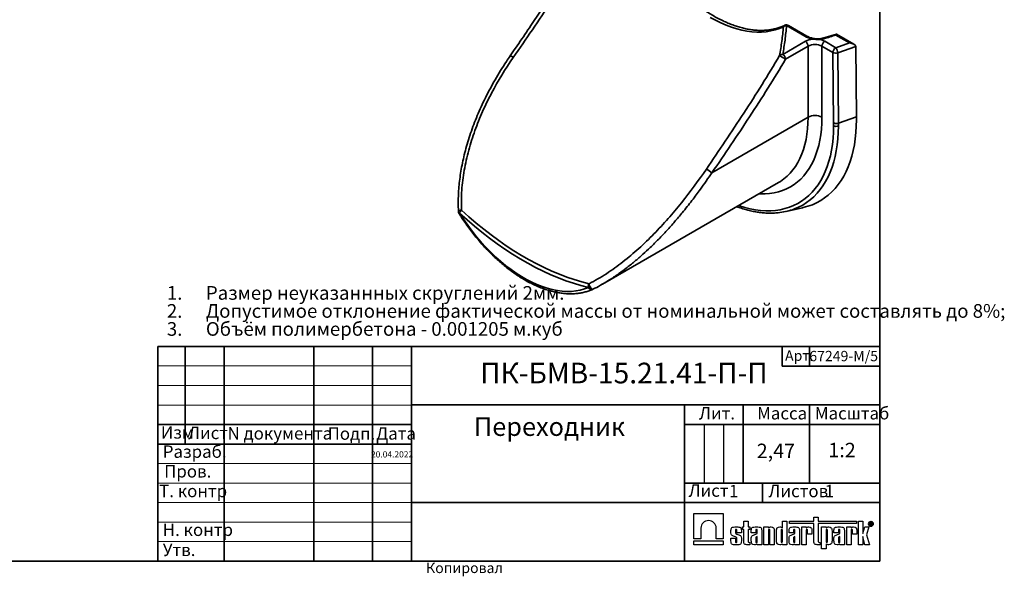
# Model space of a CAD drawing. Units: millimetres. Extents: x 8 to 447, y 1 to 291.
# Drawn here: x 195 to 447, y 1 to 144 of the extents above; entities that cross this region are included whole.
import ezdxf

# ---------------------------------------------------------------- set-up
doc = ezdxf.new("R2010")
doc.units = ezdxf.units.MM
doc.layers.add('FORMAT', color=7, linetype='Continuous')
doc.styles.add('SLDTEXTSTYLE0', font='TXT', dxfattribs={"width": 0.7, "bigfont": 'bigfont'})
doc.styles.add('SLDTEXTSTYLE1', font='TXT', dxfattribs={"width": 0.7})

# ---------------------------------------------------------------- blocks, each defined once
blk = doc.blocks.new('SW_NOTE_0')
at = {"layer": 'FORMAT', "color": 0, "insert": (13.54, 6.12), "char_height": 4.762, "attachment_point": 2, "style": 'SLDTEXTSTYLE0'}
blk.add_mtext('Переходник', dxfattribs=at)
blk = doc.blocks.new('SW_NOTE_0_1')
at = {"layer": 'FORMAT', "color": 0, "char_height": 3.5, "attachment_point": 1}
for s, insert, style in [('1.', (-10, 4.5), 'SLDTEXTSTYLE1'), ('Размер неуказаннных скруглений 2мм.', (0, 4.5), 'SLDTEXTSTYLE0'), ('Допустимое отклонение фактической массы от номинальной может составлять до 8%;', (0, -0.12), 'SLDTEXTSTYLE0'), ('2.', (-10, -0.12), 'SLDTEXTSTYLE1'), ('3.', (-10, -4.73), 'SLDTEXTSTYLE1'), ('Объём полимербетона - 0.001205 м.куб', (0, -4.73), 'SLDTEXTSTYLE0')]:
    blk.add_mtext(s, dxfattribs=dict(at, insert=insert, style=style))

msp = doc.modelspace()

# ---------------------------------------------------------------- linework, layer by layer
at = {"color": 7, "linetype": 'Continuous', "lineweight": 35}
for p, q in [((395.827502, 139.442973), (391.107531, 142.167754)), ((396.327461, 139.492481), (391.60749, 142.217262)), ((403.89185, 140.022158), (400.397784, 138.941559)), ((407.267167, 137.737444), (403.778702, 139.751292)), ((408.407053, 137.41753), (403.90742, 140.015113)), ((390.159478, 134.808681), (395.946679, 138.149561)), ((396.653786, 136.924816), (390.866585, 133.583937)), ((396.653786, 118.702594), (396.653786, 136.924816)), ((403.026391, 135.28701), (400.18932, 136.924816)), ((400.18932, 136.924816), (400.18932, 118.702594)), ((400.896427, 138.149561), (403.733498, 136.511755)), ((403.733498, 136.511755), (407.267167, 137.737444)), ((408.879262, 136.814663), (404.2485, 135.208437)), ((409.036678, 118.804173), (408.879376, 136.806603)), ((403.183941, 117.25619), (403.026391, 135.28701)), ((404.2485, 135.208437), (404.406015, 117.181668)), ((372.000074, 104.470309), (396.653786, 118.702594)), ((409.036678, 118.804173), (404.406015, 117.181668)), ((343.965074, 75.94807), (389.098144, 102.002837)), ((391.016748, 94.565756), (395.251308, 95.524853)), ((341.512607, 74.627956), (341.494529, 74.61698))]:
    msp.add_line(p, q, dxfattribs=at)
at = {"color": 7, "linetype": 'Continuous', "lineweight": 35, "flags": 128}
for points in [[(390.327443, 141.879189), (389.291803, 141.433228), (388.212715, 141.072788), (387.092821, 140.798753), (385.934862, 140.611792), (384.741676, 140.512364), (383.516182, 140.500712), (382.261383, 140.576865), (380.98035, 140.740636), (379.676222, 140.991624), (378.35219, 141.329215), (377.011497, 141.752582), (375.657427, 142.260689), (374.293294, 142.85229), (372.92244, 143.525938), (371.548221, 144.279983)], [(395.251308, 95.524853), (395.424776, 95.565124), (396.60178, 95.892178), (397.737892, 96.303657), (398.830759, 96.798708), (399.878113, 97.376305), (400.877785, 98.035251), (401.827703, 98.774179), (402.725898, 99.591559), (403.570509, 100.485697), (404.359783, 101.454738), (405.092087, 102.496674), (405.765902, 103.609347), (406.379831, 104.79045), (406.932601, 106.037534), (407.423069, 107.348015), (407.850215, 108.719177), (408.213156, 110.148178), (408.51114, 111.632055), (408.743547, 113.167735), (408.909898, 114.752033), (409.009846, 116.381665), (409.043185, 118.053255)], [(340.340361, 75.103279), (338.444142, 75.588175), (336.531093, 76.157462), (334.603418, 76.810483), (332.663339, 77.546487), (330.713091, 78.364624), (328.754922, 79.263953), (326.791088, 80.243436), (324.823853, 81.301945), (322.855484, 82.438261), (320.88825, 83.651073), (318.924416, 84.938983), (316.966247, 86.300509), (315.015999, 87.734079), (313.07592, 89.238044), (311.148245, 90.810669), (309.235196, 92.450141), (307.338977, 94.154572)], [(307.338977, 94.154572), (308.366534, 92.579421), (309.437838, 91.043473), (310.549859, 89.551073), (311.699453, 88.106439), (312.88337, 86.713656), (314.098263, 85.376661), (315.340698, 84.099234), (316.607161, 82.884987), (317.894072, 81.737354), (319.197793, 80.659577), (320.514637, 79.654706), (321.840882, 78.72558), (323.172778, 77.874826), (324.50656, 77.104851), (325.838456, 76.41783), (327.164701, 75.815706), (328.481545, 75.300181), (329.785266, 74.872714), (331.072177, 74.534511), (332.33864, 74.286531), (333.581075, 74.129473), (334.795968, 74.063782), (335.979885, 74.089644), (337.129479, 74.206985), (338.2415, 74.415473), (339.312803, 74.71452), (340.340361, 75.103279)], [(307.842025, 94.911781), (309.718633, 93.224977), (311.611897, 91.60246), (313.519636, 90.046099), (315.439651, 88.557689), (317.369729, 87.138944), (319.307647, 85.7915), (321.25117, 84.516909), (323.19806, 83.31664), (325.146072, 82.192076), (327.092962, 81.144514), (329.036485, 80.175161), (330.974403, 79.285133), (332.904482, 78.475457), (334.824497, 77.747065), (336.732235, 77.100797), (338.6255, 76.537398), (340.502107, 76.057517)]]:
    msp.add_lwpolyline(points, dxfattribs=at)
at = {"color": 8, "linetype": 'Continuous', "lineweight": 35, "flags": 128}
for points in [[(400.18932, 118.702594), (400.156124, 117.160207), (400.056614, 115.659862), (399.891032, 114.205176), (399.659776, 112.799652), (399.363403, 111.446677), (399.002626, 110.14951), (398.578316, 108.911275), (398.091494, 107.734956), (397.543334, 106.623387), (396.935155, 105.579245), (396.268422, 104.605047), (395.544743, 103.703138), (394.765861, 102.875692), (393.933651, 102.124702), (393.050119, 101.451978), (392.117393, 100.859139), (391.13772, 100.347615), (390.113461, 99.918637), (389.047083, 99.573239), (387.941154, 99.312252), (386.79834, 99.136307), (385.621393, 99.045826), (384.413149, 99.041028), (383.998338, 99.058782)], [(389.098144, 102.002837), (389.555775, 102.280624), (390.431792, 102.894589), (391.257575, 103.587352), (392.031003, 104.357137), (392.750092, 105.201966), (393.412995, 106.119671), (394.01801, 107.107896), (394.563585, 108.164105), (395.048319, 109.285586), (395.470968, 110.469461), (395.830446, 111.712691), (396.125832, 113.012083), (396.356367, 114.364303), (396.521458, 115.76588), (396.620683, 117.213215), (396.653786, 118.702594)], [(378.792206, 96.053345), (379.030583, 95.973547), (380.424207, 95.55339), (381.800697, 95.218134), (383.157029, 94.968515), (384.490219, 94.805081), (385.797339, 94.728193), (387.075514, 94.738019), (388.321934, 94.834537), (389.533861, 95.017536), (390.708629, 95.286612), (391.843657, 95.641176), (392.936449, 96.080446), (393.984602, 96.603458), (394.985814, 97.209062), (395.937883, 97.895927), (396.838717, 98.662542), (397.686334, 99.507223), (398.478873, 100.428113), (399.21459, 101.423187), (399.891868, 102.490258), (400.509219, 103.62698), (401.065285, 104.830856), (401.558845, 106.099237), (401.988812, 107.429337), (402.354243, 108.818231), (402.654334, 110.262866), (402.888424, 111.760066), (403.056001, 113.306541), (403.156694, 114.898891), (403.190283, 116.533615)], [(404.412428, 116.446987), (404.379087, 114.799837), (404.279136, 113.194696), (404.112789, 111.634989), (403.880399, 110.124046), (403.582464, 108.665091), (403.219618, 107.261237), (402.792637, 105.915481), (402.302431, 104.630693), (401.750047, 103.409616), (401.136663, 102.254856), (400.463589, 101.168877), (399.73226, 100.153996), (398.944238, 99.21238), (398.101204, 98.346038), (397.204957, 97.556818), (396.257409, 96.846405), (395.260584, 96.216315), (394.216608, 95.667892), (393.127709, 95.202308), (392.62465, 95.020429)], [(307.047555, 94.508609), (307.057077, 94.566495), (307.144989, 94.677791), (307.316845, 94.778372), (307.556637, 94.858868), (307.842025, 94.911781)], [(341.494529, 74.61698), (341.402495, 74.605044), (341.259309, 74.666574), (341.096388, 74.806815), (340.92891, 75.012703), (340.772476, 75.265056), (340.64166, 75.540366), (340.548649, 75.812985), (340.502107, 76.057517)]]:
    msp.add_lwpolyline(points, dxfattribs=at)
at = {"color": 8, "linetype": 'Continuous', "lineweight": 35}
for centre, radius, start, end in [((390.987896, 141.613344), 0.711949, 116.22574973, 158.07425387), ((391.400451, 141.758873), 0.502977, 65.69288095, 125.61757748), ((396.119148, 139.046072), 0.492532, 64.86660143, 126.30875493), ((400.434465, 138.629156), 0.311036, 33.15349048, 96.33970479), ((319.861882, 132.59693), 1.863474, 48.85990578, 76.37500894), ((307.470748, 93.869061), 0.314452, 114.7745816, 149.34976995), ((341.167749, 75.444819), 0.89511, 202.43047225, 287.93966753)]:
    msp.add_arc(centre, radius, start, end, dxfattribs=at)
at = {"color": 7, "linetype": 'Continuous', "lineweight": 35}
for centre, radius, start, end in [((391.05991, 141.097788), 1.071025, 87.45161035, 133.14863336), ((391.107531, 141.351213), 1, 60.00268827, 115.73771806), ((398.217785, 133.981626), 4.746536, 94.67968422, 118.5859484), ((395.11857, 136.854956), 1.536805, 2.60547849, 57.39452166), ((398.421553, 133.513039), 3.842555, 62.60967224, 117.39032776), ((398.785962, 134.376653), 4.323066, 60.77851456, 78.10450917), ((401.724536, 136.854956), 1.536805, 122.60547834, 177.39452151), ((404.561607, 135.217149), 1.536805, 122.60547834, 177.39452151), ((402.226582, 135.162891), 2.022431, 1.29042522, 41.83222418), ((390.065182, 133.812098), 1.001034, 84.59478038, 137.75207513), ((359.211564, 81.176459), 61.225681, 58.86729911, 60.53908512), ((389.331369, 133.514076), 1.536805, 2.60547849, 57.39452166), ((403.730888, 136.701099), 1.579861, 243.51757414, 289.12509236), ((398.421553, 115.290816), 3.842555, 62.60967224, 117.39032776), ((365.49648, 118.051377), 43.546705, 0.00247102, 0.99052605), ((361.815313, 116.531785), 41.37497, 0.00253466, 1.00320262), ((403.903364, 117.92943), 1.567413, 242.93884231, 288.95223901), ((362.112096, 116.445136), 42.300332, 0.00250684, 0.99768192), ((367.789708, 99.765528), 6.313647, 48.17425393, 63.77360424), ((308.046084, 94.562776), 1, 183.15444304, 212.23511451), ((309.196399, 93.466307), 1.980839, 133.13638585, 159.66787034), ((387.400301, 110.437178), 16.277899, 275.57553801, 288.72023028), ((341.650105, 75.3721), 1.337047, 149.16050486, 191.59868477), ((341.047467, 75.511483), 1, 293.32770696, 296.55531315)]:
    msp.add_arc(centre, radius, start, end, dxfattribs=at)
for centre, major_axis, ratio, start_param, end_param in [((407.267167, 136.920903), (1.610331, -0.153181), 0.5030921622, 0.0576593025, 1.6186159457), ((407.995958, 136.500181), (0.729541, 0.711764), 0.7000133083, 5.6921072005, 5.701946884)]:
    msp.add_ellipse(centre, major_axis=major_axis, ratio=ratio, start_param=start_param, end_param=end_param, dxfattribs=at)
for points, knots in [([(390.673279, 142.252005), (390.516627, 142.1789), (390.050785, 141.961506), (389.245949, 141.654988), (388.24698, 141.35944), (387.212568, 141.140501), (386.146061, 140.997236), (385.04971, 140.929987), (383.925887, 140.938519), (382.776822, 141.022603), (381.604733, 141.181909), (380.411853, 141.416052), (379.200471, 141.724571), (377.972956, 142.106913), (376.731762, 142.562412), (375.479432, 143.090268), (374.218587, 143.689536), (372.951923, 144.359107), (371.682195, 145.097703), (370.412187, 145.903881), (369.144693, 146.776041), (367.882514, 147.712427), (366.62845, 148.711123), (365.385292, 149.770059), (364.155811, 150.887021), (362.94275, 152.05965), (361.748812, 153.285456), (360.576658, 154.56182), (359.428896, 155.886005), (358.308064, 157.255152), (357.216697, 158.666338), (356.157013, 160.116381), (355.132091, 161.602616), (354.279509, 162.90852), (353.776636, 163.723039), (353.591652, 164.022665)], [0, 0, 0, 0, 0.0161447021, 0.0480102499, 0.079823882, 0.1115448697, 0.143154986, 0.1746483713, 0.2060292618, 0.2373087816, 0.2685018072, 0.2996244591, 0.3306923764, 0.3617196955, 0.3927185654, 0.4236990256, 0.4546691027, 0.485635022, 0.5166005843, 0.5475690585, 0.5785431299, 0.6095245897, 0.6405145266, 0.6715134856, 0.7025215978, 0.7335386819, 0.7645643256, 0.7955979471, 0.8266388429, 0.8576862233, 0.8887392385, 0.9197969982, 0.9508585847, 0.9819230628, 1, 1, 1, 1]), ([(339.123903, 163.462638), (338.912664, 163.100175), (338.133212, 161.762721), (336.697118, 159.390776), (334.763836, 156.256131), (332.625076, 152.874405), (330.264138, 149.217605), (327.656353, 145.254878), (324.775153, 140.955805), (322.294518, 137.300621), (320.762396, 135.084191), (320.29713, 134.411117)], [0, 0, 0, 0, 0.0362360884, 0.1337078818, 0.2395650685, 0.3546097086, 0.4798594039, 0.6164493764, 0.7657391029, 0.928860898, 1, 1, 1, 1]), ([(340.076545, 162.915184), (338.591567, 160.432117), (337.066479, 157.975285), (333.966066, 153.098959), (332.390924, 150.680339), (329.208428, 145.873362), (327.60055, 143.484468), (324.360785, 138.727802), (322.728841, 136.36008), (321.087866, 134.000319)], [0, 0, 0, 0, 0.25, 0.25, 0.5, 0.5, 0.75, 0.75, 1, 1, 1, 1]), ([(389.324174, 134.485134), (389.549065, 135.713421), (389.750966, 136.943576), (390.09231, 139.408428), (390.231865, 140.642651), (390.327443, 141.879189)], [0, 0, 0, 0, 0.5, 0.5, 1, 1, 1, 1]), ([(391.107531, 142.167754), (391.023812, 140.938452), (390.894585, 139.710708), (390.571451, 137.257436), (390.377434, 136.032412), (390.159478, 134.808681)], [0, 0, 0, 0, 0.5, 0.5, 1, 1, 1, 1]), ([(397.830539, 138.712339), (397.642305, 138.748897), (397.457614, 138.792656), (397.097182, 138.8933), (396.923768, 138.949499), (396.589348, 139.072621), (396.428351, 139.139551), (396.118341, 139.283767), (395.969085, 139.361239), (395.827502, 139.442973)], [0, 0, 0, 0, 0.25, 0.25, 0.5, 0.5, 0.75, 0.75, 1, 1, 1, 1]), ([(400.398699, 138.939025), (400.392098, 138.936609), (400.282369, 138.896452), (400.019176, 138.840964), (399.617193, 138.781926), (399.171914, 138.761155), (398.700198, 138.778306), (398.212439, 138.836568), (397.718906, 138.937052), (397.233214, 139.0781), (396.774576, 139.260229), (396.469716, 139.402734), (396.338628, 139.48728), (396.329612, 139.493095)], [0, 0, 0, 0, 0.005554391, 0.0923190382, 0.1838596822, 0.2813589718, 0.3838966554, 0.4936106874, 0.6089035973, 0.7312468286, 0.8578042592, 0.9902203851, 1, 1, 1, 1]), ([(403.907217, 140.014777), (403.906798, 140.015166), (403.902725, 140.018945), (403.896236, 140.018164), (403.886178, 140.014667), (403.873759, 140.004371), (403.856438, 139.979248), (403.836118, 139.936154), (403.817502, 139.885609), (403.800972, 139.833101), (403.789001, 139.79075), (403.781558, 139.762445), (403.778925, 139.75216), (403.778702, 139.751292)], [0, 0, 0, 0, 0.0120619664, 0.1171287962, 0.16989921, 0.2715451076, 0.4251600826, 0.5806542296, 0.7346399607, 0.8382751077, 0.9427747402, 0.9951651356, 1, 1, 1, 1]), ([(397.830539, 138.712339), (398.138866, 138.698511), (398.446862, 138.676364), (399.062187, 138.639952), (399.369614, 138.626152), (399.677064, 138.606882)], [0, 0, 0, 0, 0.5, 0.5, 1, 1, 1, 1]), ([(320.308937, 134.402354), (319.974883, 133.91877), (319.120031, 132.681266), (317.831854, 130.653412), (316.444854, 128.340826), (315.156712, 126.02792), (313.963759, 123.720679), (312.867084, 121.422114), (311.866144, 119.13658), (310.960992, 116.867925), (310.150816, 114.619703), (309.435037, 112.395698), (308.813837, 110.202941), (308.287203, 108.050937), (307.852814, 105.943276), (307.507591, 103.879268), (307.249184, 101.856287), (307.075256, 99.876883), (306.98729, 97.944848), (306.973394, 96.157173), (307.028059, 95.022373), (307.052786, 94.509056)], [0, 0, 0, 0, 0.0404216169, 0.1034398686, 0.1653867894, 0.2262784971, 0.2861329361, 0.344898745, 0.4025927374, 0.4592072266, 0.5147060073, 0.5691479351, 0.6225043753, 0.6745080117, 0.7250489929, 0.7745323012, 0.8229893369, 0.870448387, 0.9169256278, 0.9624220297, 1, 1, 1, 1]), ([(321.087866, 134.000319), (319.036565, 131.050499), (317.178061, 128.017936), (314.706981, 123.338808), (313.936269, 121.757311), (312.508789, 118.5485), (311.851972, 116.921203), (310.66377, 113.61733), (310.132294, 111.940785), (309.441937, 109.384978), (309.230918, 108.530506), (308.85032, 106.824206), (308.68042, 105.971207), (308.234302, 103.413112), (308.021358, 101.708897), (307.783263, 98.305602), (307.75786, 96.606502), (307.842025, 94.911781)], [0, 0, 0, 0, 0.25, 0.25, 0.375, 0.375, 0.5, 0.5, 0.625, 0.625, 0.6875, 0.6875, 0.75, 0.75, 0.875, 0.875, 1, 1, 1, 1]), ([(370.57983, 105.429216), (372.205659, 107.798525), (373.821778, 110.176804), (377.028038, 114.95664), (378.617909, 117.357678), (381.759894, 122.187709), (383.312318, 124.616903), (386.36427, 129.515768), (387.864059, 131.985236), (389.324174, 134.485134)], [0, 0, 0, 0, 0.25, 0.25, 0.5, 0.5, 0.75, 0.75, 1, 1, 1, 1]), ([(390.866585, 133.583937), (389.395334, 131.076697), (387.884629, 128.601153), (384.811479, 123.691629), (383.24877, 121.257862), (380.086905, 116.419606), (378.487632, 114.015211), (375.262346, 109.227904), (373.636274, 106.845038), (372.000074, 104.470309)], [0, 0, 0, 0, 0.25, 0.25, 0.5, 0.5, 0.75, 0.75, 1, 1, 1, 1]), ([(404.406015, 117.181668), (404.31041, 117.148169), (404.208107, 117.124362), (403.990144, 117.096073), (403.880079, 117.092359), (403.659102, 117.105777), (403.553252, 117.12264), (403.353282, 117.176226), (403.261701, 117.21267), (403.183941, 117.25619)], [0, 0, 0, 0, 0.25, 0.25, 0.5, 0.5, 0.75, 0.75, 1, 1, 1, 1]), ([(340.502107, 76.057517), (341.261808, 76.440772), (342.015752, 76.849673), (343.501597, 77.707981), (344.234727, 78.157952), (346.407761, 79.564898), (347.821433, 80.578657), (349.898354, 82.197457), (350.583361, 82.753489), (351.939912, 83.896522), (352.612381, 84.484365), (354.604975, 86.2865), (355.888146, 87.5278), (358.379415, 90.076787), (359.587439, 91.384537), (361.939222, 94.057041), (363.08294, 95.421831), (366.429852, 99.591185), (368.549368, 102.470237), (370.57983, 105.429216)], [0, 0, 0, 0, 0.0625, 0.0625, 0.125, 0.125, 0.25, 0.25, 0.3125, 0.3125, 0.375, 0.375, 0.5, 0.5, 0.625, 0.625, 0.75, 0.75, 1, 1, 1, 1]), ([(307.200218, 94.029382), (307.365481, 93.76989), (307.843997, 93.018539), (308.665555, 91.798787), (309.675028, 90.384081), (310.719217, 89.007417), (311.795065, 87.67149), (312.900355, 86.379494), (314.032576, 85.134367), (315.189229, 83.938992), (316.367753, 82.796137), (317.565549, 81.708465), (318.779982, 80.678529), (320.008386, 79.708764), (321.248068, 78.801491), (322.496309, 77.958911), (323.750365, 77.183102), (325.007467, 76.476022), (326.264812, 75.839501), (327.519542, 75.275251), (328.768747, 74.784838), (330.009467, 74.369672), (331.238702, 74.030981), (332.453394, 73.769797), (333.650431, 73.586922), (334.826667, 73.482902), (335.978952, 73.457995), (337.104186, 73.51213), (338.199333, 73.64499), (339.261651, 73.855704), (340.269217, 74.13878), (340.989244, 74.400538), (341.368365, 74.561372), (341.443457, 74.593228)], [0, 0, 0, 0, 0.0177787894, 0.051478125, 0.0851826506, 0.1188915452, 0.1526060753, 0.1863274937, 0.2200570258, 0.2537958509, 0.287545075, 0.3213056916, 0.3550785283, 0.3888641743, 0.422662883, 0.4564744457, 0.4902980288, 0.5241319702, 0.5579735328, 0.5918181971, 0.6256582791, 0.6594853053, 0.6932885045, 0.7270547603, 0.7607688585, 0.7944141612, 0.827973812, 0.8614324962, 0.8947786306, 0.9280066813, 0.9611191567, 0.9922989653, 1, 1, 1, 1]), ([(378.365711, 95.807135), (378.763035, 95.663417), (379.615326, 95.355128), (380.91039, 94.974337), (382.249969, 94.646288), (383.573027, 94.397613), (384.876841, 94.227079), (386.159365, 94.133441), (387.414813, 94.125202), (388.329832, 94.158825), (388.816685, 94.219681), (388.903415, 94.230523)], [0, 0, 0, 0, 0.1083190447, 0.2323529447, 0.3562994991, 0.4801226562, 0.6037820903, 0.7272350363, 0.8504391994, 0.9733567302, 1, 1, 1, 1]), ([(348.302606, 78.764495), (348.100094, 78.615247), (347.126638, 77.897829), (345.50072, 76.856124), (343.438435, 75.622317), (342.155129, 74.959709), (341.512607, 74.627956)], [0, 0, 0, 0, 0.0929767751, 0.4469308993, 0.7230910931, 1, 1, 1, 1])]:
    msp.add_open_spline(points, degree=3, knots=knots, dxfattribs=at)
for points in [[(400.694867, 138.799257), (400.374614, 138.700674), (400.034439, 138.638192), (399.677064, 138.606882)], [(403.778702, 139.751292), (402.751399, 139.433255), (401.723469, 139.115891), (400.694867, 138.799257)]]:
    msp.add_open_spline(points, degree=3, dxfattribs=at)
at = {"color": 8, "linetype": 'Continuous', "lineweight": 35}
msp.add_open_spline([(372.000074, 104.470309), (371.024185, 103.057642), (369.371092, 100.664676), (366.817023, 97.259979), (364.61571, 94.484733), (362.455371, 91.92245), (360.444047, 89.664306), (358.36707, 87.467042), (356.318088, 85.435483), (354.259028, 83.522451), (352.189789, 81.733968), (350.189772, 80.118405), (348.872159, 79.173109), (348.302606, 78.764495)], degree=3, knots=[0, 0, 0, 0, 0.1458144276, 0.2470002273, 0.3602075978, 0.4454629827, 0.5307160345, 0.6166104822, 0.7025016683, 0.776956413, 0.8575978213, 0.9384451123, 1, 1, 1, 1], dxfattribs=at)
at = {"layer": 'FORMAT', "color": 7, "lineweight": 35}
for p, q in [((415, 291), (415, 5)), ((230, 60), (230, 4.977585)), ((230, 60), (230, 34.977585)), ((237, 35), (237, 60)), ((247, 60), (247, 5)), ((270, 5), (270, 60)), ((285, 60), (285, 5)), ((295, 4.977585), (295, 59.977585)), ((295, 44.977585), (295, 59.977585)), ((294.9999, 45), (414.9999, 45)), ((364.9999, 5), (364.9999, 45)), ((379.9999, 45), (379.9999, 25.04483)), ((396.9999, 45), (396.9999, 25.04483)), ((295, 39.977585), (230, 39.977585)), ((295, 34.977585), (295, 39.977585)), ((364.9999, 40), (414.9999, 40)), ((230, 34.977585), (295, 34.977585)), ((384.9999, 20.022415), (384.9999, 25)), ((384.9999, 25), (414.9999, 25)), ((384.9999, 20.022415), (384.9999, 25)), ((295, 20), (415, 20)), ((295, 20), (295, 4.977585)), ((20, 5), (415, 5)), ((230, 5), (415, 5))]:
    msp.add_line(p, q, dxfattribs=at)
at = {"layer": 'FORMAT', "lineweight": 35}
for p, q in [((230, 60), (415, 60)), ((390, 54.932755), (390, 59.840837)), ((397, 59.836862), (397, 54.932755)), ((397, 54.932755), (390, 54.932755)), ((397, 54.932755), (415, 54.932755)), ((384.9999, 25), (364.9999, 25))]:
    msp.add_line(p, q, dxfattribs=at)
at = {"layer": 'FORMAT', "color": 7, "lineweight": 18}
for p, q in [((230, 55), (295, 55)), ((230, 50), (295, 50)), ((295, 44.977585), (230, 44.977585)), ((230, 30), (295, 30)), ((230, 25), (295, 25)), ((230, 20), (295, 20)), ((230, 15), (295, 15)), ((230, 10), (295, 10))]:
    msp.add_line(p, q, dxfattribs=at)
at = {"layer": 'FORMAT'}
for p, q in [((369.9999, 40), (369.9999, 25)), ((374.97577, 40), (374.97577, 25))]:
    msp.add_line(p, q, dxfattribs=at)
at = {"layer": 'FORMAT', "color": 96, "lineweight": 25}
for p, q in [((367.386745, 17.185226), (374.886745, 17.185226)), ((367.386745, 10.685226), (367.386745, 17.185226)), ((374.886745, 17.185226), (374.886745, 10.685226)), ((380.164045, 15.251326), (381.299045, 15.251326)), ((380.164045, 13.745426), (380.164045, 15.251326)), ((381.299045, 15.251326), (381.299045, 13.745426)), ((390.067545, 15.251326), (391.216745, 15.251326)), ((390.067545, 13.548326), (390.067545, 15.251326)), ((391.216745, 15.251326), (391.216745, 9.185226)), ((391.842945, 14.618026), (391.842945, 15.251326)), ((391.842945, 15.251326), (398.126045, 15.251326)), ((398.126045, 16.292826), (399.261045, 16.292826)), ((398.126045, 15.251326), (398.126045, 16.292826)), ((399.261045, 16.292826), (399.261045, 15.251326)), ((399.261045, 15.251326), (409.078845, 15.251326)), ((409.078845, 15.251326), (409.078845, 14.618026)), ((409.575445, 15.251326), (410.653645, 15.251326)), ((409.575445, 9.185226), (409.575445, 15.251326)), ((410.653645, 15.251326), (410.653645, 12.084626)), ((369.186745, 13.435226), (369.186745, 10.685226)), ((373.086745, 10.685226), (373.086745, 13.435226)), ((376.886745, 12.225326), (376.886745, 12.816426)), ((378.035845, 12.915026), (378.035845, 12.309726)), ((378.390545, 12.211226), (378.390545, 12.915026)), ((379.539745, 12.746126), (379.539745, 12.211226)), ((379.851845, 13.112026), (379.851845, 13.745426)), ((379.851845, 13.745426), (380.164045, 13.745426)), ((380.164045, 13.112026), (379.851845, 13.112026)), ((380.164045, 10.100026), (380.164045, 13.112026)), ((381.299045, 13.745426), (381.753045, 13.745426)), ((381.753045, 13.112026), (381.299045, 13.112026)), ((381.299045, 13.112026), (381.299045, 10.015626)), ((381.753045, 13.745426), (381.753045, 13.112026)), ((382.093545, 12.211226), (382.093545, 12.886826)), ((383.242745, 12.900926), (383.242745, 12.211226)), ((383.611545, 12.056426), (383.611545, 12.900926)), ((384.760745, 12.886826), (384.760745, 9.185226)), ((385.342445, 9.185226), (385.342445, 13.745426)), ((385.342445, 13.745426), (386.491645, 13.745426)), ((386.491645, 13.745426), (386.491645, 13.548326)), ((386.491645, 12.872726), (386.491645, 9.185226)), ((386.860545, 9.185226), (386.860545, 12.872726)), ((387.995545, 12.703826), (387.995545, 9.185226)), ((388.563745, 10.226726), (388.563745, 12.703826)), ((389.712845, 12.858726), (389.712845, 10.057826)), ((390.067545, 10.057826), (390.067545, 12.858726)), ((391.784245, 12.211226), (391.784245, 12.886826)), ((398.126045, 14.618026), (391.842945, 14.618026)), ((392.933445, 12.900926), (392.933445, 12.211226)), ((393.288145, 12.056426), (393.288145, 12.900926)), ((394.451545, 12.886826), (394.451545, 9.185226)), ((395.033245, 9.185226), (395.033245, 13.745426)), ((395.033245, 13.745426), (396.182345, 13.745426)), ((396.182345, 13.745426), (396.182345, 13.548326)), ((396.182345, 12.872726), (396.182345, 9.185226)), ((396.537045, 11.887526), (396.537045, 12.872726)), ((397.629545, 12.703826), (397.629545, 11.887526)), ((398.126045, 10.100026), (398.126045, 14.618026)), ((409.078845, 14.618026), (399.261045, 14.618026)), ((399.261045, 14.618026), (399.261045, 10.015626)), ((400.126545, 8.152426), (400.126545, 13.745426)), ((400.126545, 13.745426), (401.275745, 13.745426)), ((401.275745, 13.745426), (401.275745, 13.548326)), ((401.275745, 12.858726), (401.275745, 10.071926)), ((401.630445, 10.071926), (401.630445, 12.858726)), ((402.779545, 12.703826), (402.779545, 10.226726)), ((403.276145, 12.211226), (403.276145, 12.886826)), ((404.425345, 12.900926), (404.425345, 12.211226)), ((404.794245, 12.056426), (404.794245, 12.900926)), ((405.943445, 12.886826), (405.943445, 9.185226)), ((406.539245, 9.185226), (406.539245, 13.745426)), ((406.539245, 13.745426), (407.674245, 13.745426)), ((407.674245, 13.745426), (407.674245, 13.548326)), ((407.674245, 12.872726), (407.674245, 9.185226)), ((408.043145, 11.887526), (408.043145, 12.872726)), ((409.135645, 12.703826), (409.135645, 11.887526)), ((410.710445, 12.084626), (411.164445, 13.745426)), ((411.164445, 13.745426), (412.242645, 13.745426)), ((412.242645, 13.745426), (411.632645, 11.746826)), ((412.471245, 14.165326), (412.471245, 14.871426)), ((412.471245, 14.871426), (412.713745, 14.871426)), ((412.585245, 14.165326), (412.471245, 14.165326)), ((412.714645, 14.775826), (412.585245, 14.775826)), ((412.585245, 14.775826), (412.585245, 14.562626)), ((412.585245, 14.562626), (412.723545, 14.562626)), ((412.652045, 14.465226), (412.585245, 14.465226)), ((412.585245, 14.465226), (412.585245, 14.165326)), ((412.925145, 14.165326), (412.862545, 14.276726)), ((413.064445, 14.165326), (412.925145, 14.165326)), ((412.978345, 14.303426), (413.064445, 14.165326)), ((369.186745, 10.685226), (367.386745, 10.685226)), ((367.386745, 10.185226), (374.886745, 10.185226)), ((367.386745, 9.185226), (367.386745, 10.185226)), ((374.886745, 10.685226), (373.086745, 10.685226)), ((374.886745, 10.185226), (374.886745, 9.185226)), ((376.886745, 10.860126), (378.035845, 10.860126)), ((376.886745, 10.184526), (376.886745, 10.860126)), ((378.035845, 11.197926), (377.496745, 11.394926)), ((378.035845, 10.860126), (378.035845, 10.015626)), ((379.539745, 12.211226), (378.390545, 12.211226)), ((378.390545, 10.015626), (378.390545, 10.817826)), ((378.489845, 11.887526), (379.057345, 11.648226)), ((379.539745, 10.902326), (379.539745, 10.184526)), ((383.242745, 12.211226), (382.093545, 12.211226)), ((382.093545, 10.184526), (382.093545, 10.958626)), ((382.646845, 11.662326), (383.611545, 12.056426)), ((383.242745, 10.972726), (383.242745, 10.916426)), ((383.242745, 10.916426), (383.242745, 10.029726)), ((383.611545, 11.282326), (383.412945, 11.197926)), ((383.611545, 10.029726), (383.611545, 11.282326)), ((392.933445, 12.211226), (391.784245, 12.211226)), ((391.784245, 10.184526), (391.784245, 10.958626)), ((392.337545, 11.662326), (393.288145, 12.056426)), ((392.933445, 10.972726), (392.933445, 10.916426)), ((392.933445, 10.916426), (392.933445, 10.029726)), ((393.288145, 11.282326), (393.103745, 11.197926)), ((393.288145, 10.029726), (393.288145, 11.282326)), ((397.629545, 11.887526), (396.537045, 11.887526)), ((404.425345, 12.211226), (403.276145, 12.211226)), ((403.276145, 10.184526), (403.276145, 10.958626)), ((403.829445, 11.662326), (404.794245, 12.056426)), ((404.425345, 10.972726), (404.425345, 10.916426)), ((404.425345, 10.916426), (404.425345, 10.029726)), ((404.794245, 11.282326), (404.595545, 11.197926)), ((404.794245, 10.029726), (404.794245, 11.282326)), ((409.135645, 11.887526), (408.043145, 11.887526)), ((410.653645, 12.084626), (410.710445, 12.084626)), ((410.710445, 11.338626), (410.653645, 11.338626)), ((410.653645, 11.338626), (410.653645, 9.185226)), ((411.206945, 9.185226), (410.710445, 11.338626)), ((411.632645, 11.746826), (412.384545, 9.185226)), ((374.886745, 9.185226), (367.386745, 9.185226)), ((381.753045, 9.171126), (381.284845, 9.171126)), ((381.611145, 9.804526), (381.753045, 9.804526)), ((381.753045, 9.804526), (381.753045, 9.171126)), ((383.611545, 9.185226), (383.611545, 9.368226)), ((384.760745, 9.185226), (383.611545, 9.185226)), ((386.491645, 9.185226), (385.342445, 9.185226)), ((387.995545, 9.185226), (386.860545, 9.185226)), ((390.067545, 9.185226), (390.067545, 9.368226)), ((391.216745, 9.185226), (390.067545, 9.185226)), ((393.288145, 9.185226), (393.288145, 9.368226)), ((394.451545, 9.185226), (393.288145, 9.185226)), ((396.182345, 9.185226), (395.033245, 9.185226)), ((399.715045, 9.171126), (399.246945, 9.171126)), ((399.573245, 9.804526), (399.715045, 9.804526)), ((399.715045, 9.804526), (399.715045, 9.171126)), ((401.275745, 8.152426), (400.126545, 8.152426)), ((401.275745, 9.382226), (401.275745, 8.152426)), ((404.794245, 9.185226), (404.794245, 9.368226)), ((405.943445, 9.185226), (404.794245, 9.185226)), ((407.674245, 9.185226), (406.539245, 9.185226)), ((410.653645, 9.185226), (409.575445, 9.185226)), ((412.384545, 9.185226), (411.206945, 9.185226))]:
    msp.add_line(p, q, dxfattribs=at)
at = {"layer": 'FORMAT', "color": 96, "lineweight": 35}
msp.add_circle((412.759245, 14.527926), 0.6, dxfattribs=at)
at = {"layer": 'FORMAT', "color": 96, "lineweight": 25}
msp.add_arc((371.136745, 13.435226), 1.95, 0, 180, dxfattribs=at)
for points, degree in [([(376.886745, 12.816426), (376.886745, 13.210526), (376.971845, 13.463926), (377.142045, 13.590526)], 3), ([(377.142045, 13.590526), (377.312345, 13.717226), (377.695345, 13.773526), (378.277045, 13.773526)], 3), ([(378.078445, 13.097926), (378.050045, 13.055726), (378.035845, 12.999426), (378.035845, 12.915026)], 3), ([(378.206145, 13.140126), (378.149345, 13.140126), (378.106845, 13.126126), (378.078445, 13.097926)], 3), ([(378.348045, 13.083826), (378.319645, 13.126126), (378.277045, 13.140126), (378.206145, 13.140126)], 3), ([(378.277045, 13.773526), (378.802045, 13.773526), (379.142545, 13.717226), (379.312745, 13.604626)], 3), ([(378.390545, 12.915026), (378.390545, 12.999426), (378.376345, 13.055726), (378.348045, 13.083826)], 3), ([(379.312745, 13.604626), (379.468845, 13.477926), (379.539745, 13.196426), (379.539745, 12.746126)], 3), ([(382.093545, 12.886826), (382.093545, 13.252726), (382.178645, 13.492026), (382.348845, 13.604626)], 3), ([(382.348845, 13.604626), (382.533345, 13.717226), (382.888045, 13.773526), (383.427145, 13.773526)], 3), ([(383.285245, 13.083826), (383.256845, 13.041626), (383.242745, 12.985326), (383.242745, 12.900926)], 3), ([(383.427145, 13.140126), (383.356245, 13.140126), (383.313645, 13.112026), (383.285245, 13.083826)], 3), ([(383.427145, 13.773526), (383.966245, 13.773526), (384.335145, 13.717226), (384.505445, 13.590526)], 3), ([(383.569045, 13.083826), (383.540645, 13.112026), (383.483845, 13.140126), (383.427145, 13.140126)], 3), ([(383.611545, 12.900926), (383.611545, 12.999426), (383.597345, 13.055726), (383.569045, 13.083826)], 3), ([(384.505445, 13.590526), (384.675645, 13.477926), (384.760745, 13.238726), (384.760745, 12.886826)], 3), ([(386.491645, 13.548326), (386.590945, 13.618726), (386.690245, 13.675026), (386.803745, 13.717226)], 3), ([(386.534245, 13.041626), (386.505845, 13.013526), (386.491645, 12.957226), (386.491645, 12.872726)], 3), ([(386.676045, 13.083826), (386.605145, 13.083826), (386.562545, 13.069826), (386.534245, 13.041626)], 3), ([(386.817945, 13.041626), (386.789545, 13.069826), (386.732845, 13.083826), (386.676045, 13.083826)], 3), ([(386.803745, 13.717226), (386.917245, 13.759426), (387.030745, 13.773526), (387.144245, 13.773526)], 3), ([(386.860545, 12.872726), (386.860545, 12.957226), (386.846345, 13.013526), (386.817945, 13.041626)], 3), ([(387.144245, 13.773526), (387.456445, 13.773526), (387.683445, 13.703126), (387.811045, 13.562426)], 3), ([(387.811045, 13.562426), (387.938745, 13.407626), (387.995545, 13.126126), (387.995545, 12.703826)], 3), ([(388.563745, 12.703826), (388.563745, 13.126126), (388.634645, 13.407626), (388.762345, 13.562426)], 3), ([(388.762345, 13.562426), (388.890045, 13.703126), (389.117045, 13.773526), (389.429145, 13.773526)], 3), ([(389.429145, 13.773526), (389.542645, 13.773526), (389.656145, 13.759426), (389.769645, 13.717226)], 3), ([(389.755445, 13.027526), (389.727045, 12.999426), (389.712845, 12.943126), (389.712845, 12.858726)], 3), ([(389.897345, 13.083826), (389.826345, 13.083826), (389.783845, 13.069826), (389.755445, 13.027526)], 3), ([(389.769645, 13.717226), (389.883145, 13.675026), (389.982445, 13.618726), (390.067545, 13.548326)], 3), ([(390.039245, 13.041626), (390.010845, 13.069826), (389.954045, 13.083826), (389.897345, 13.083826)], 3), ([(390.067545, 12.858726), (390.067545, 12.957226), (390.067545, 13.013526), (390.039245, 13.041626)], 3), ([(391.784245, 12.886826), (391.784245, 13.252726), (391.869345, 13.492026), (392.039645, 13.604626)], 3), ([(392.039645, 13.604626), (392.209845, 13.717226), (392.564545, 13.773526), (393.103745, 13.773526)], 3), ([(392.976045, 13.083826), (392.947645, 13.041626), (392.933445, 12.985326), (392.933445, 12.900926)], 3), ([(393.103745, 13.140126), (393.046945, 13.140126), (393.004345, 13.112026), (392.976045, 13.083826)], 3), ([(393.103745, 13.773526), (393.657045, 13.773526), (394.011745, 13.717226), (394.181945, 13.590526)], 3), ([(393.245545, 13.083826), (393.217245, 13.112026), (393.174645, 13.140126), (393.103745, 13.140126)], 3), ([(393.288145, 12.900926), (393.288145, 12.999426), (393.273945, 13.055726), (393.245545, 13.083826)], 3), ([(394.181945, 13.590526), (394.366345, 13.477926), (394.451545, 13.238726), (394.451545, 12.886826)], 3), ([(396.182345, 13.548326), (396.267545, 13.618726), (396.366845, 13.675026), (396.480345, 13.717226)], 3), ([(396.224945, 13.041626), (396.196545, 13.013526), (396.182345, 12.957226), (396.182345, 12.872726)], 3), ([(396.352645, 13.083826), (396.295845, 13.083826), (396.253345, 13.069826), (396.224945, 13.041626)], 3), ([(396.494545, 13.041626), (396.466145, 13.069826), (396.423545, 13.083826), (396.352645, 13.083826)], 3), ([(396.480345, 13.717226), (396.593845, 13.759426), (396.707345, 13.773526), (396.806645, 13.773526)], 3), ([(396.537045, 12.872726), (396.537045, 12.957226), (396.522845, 13.013526), (396.494545, 13.041626)], 3), ([(396.806645, 13.773526), (397.104545, 13.773526), (397.317445, 13.703126), (397.445045, 13.548326)], 3), ([(397.445045, 13.548326), (397.572745, 13.407626), (397.629545, 13.126126), (397.629545, 12.703826)], 3), ([(401.275745, 13.548326), (401.375045, 13.618726), (401.474345, 13.675026), (401.587845, 13.717226)], 3), ([(401.318245, 13.027526), (401.289945, 12.999426), (401.275745, 12.943126), (401.275745, 12.858726)], 3), ([(401.460145, 13.083826), (401.389245, 13.083826), (401.346645, 13.069826), (401.318245, 13.027526)], 3), ([(401.573645, 13.041626), (401.545245, 13.069826), (401.516945, 13.083826), (401.460145, 13.083826)], 3), ([(401.630445, 12.957226), (401.630445, 12.985326), (401.616245, 13.013526), (401.573645, 13.041626)], 3), ([(401.587845, 13.717226), (401.701345, 13.759426), (401.814845, 13.773526), (401.928345, 13.773526)], 3), ([(401.630445, 12.915026), (401.630445, 12.943126), (401.630445, 12.957226)], 2), ([(401.630445, 12.858726), (401.630445, 12.886826), (401.630445, 12.900926), (401.630445, 12.915026)], 3), ([(401.928345, 13.773526), (402.240445, 13.773526), (402.453245, 13.703126), (402.580945, 13.562426)], 3), ([(402.580945, 13.562426), (402.722845, 13.407626), (402.779545, 13.126126), (402.779545, 12.703826)], 3), ([(403.276145, 12.886826), (403.276145, 13.252726), (403.361245, 13.492026), (403.545745, 13.604626)], 3), ([(403.545745, 13.604626), (403.715945, 13.717226), (404.070645, 13.773526), (404.609745, 13.773526)], 3), ([(404.467945, 13.083826), (404.439545, 13.041626), (404.425345, 12.985326), (404.425345, 12.900926)], 3), ([(404.609745, 13.140126), (404.538845, 13.140126), (404.496245, 13.112026), (404.467945, 13.083826)], 3), ([(404.609745, 13.773526), (405.148945, 13.773526), (405.517745, 13.717226), (405.688045, 13.590526)], 3), ([(404.751645, 13.083826), (404.723245, 13.112026), (404.680745, 13.140126), (404.609745, 13.140126)], 3), ([(404.794245, 12.900926), (404.794245, 12.999426), (404.780045, 13.055726), (404.751645, 13.083826)], 3), ([(405.688045, 13.590526), (405.858245, 13.477926), (405.943445, 13.238726), (405.943445, 12.886826)], 3), ([(407.674245, 13.548326), (407.773645, 13.618726), (407.872945, 13.675026), (407.986445, 13.717226)], 3), ([(407.716845, 13.041626), (407.688445, 13.013526), (407.674245, 12.957226), (407.674245, 12.872726)], 3), ([(407.858745, 13.083826), (407.787745, 13.083826), (407.745245, 13.069826), (407.716845, 13.041626)], 3), ([(408.000645, 13.041626), (407.972245, 13.069826), (407.929645, 13.083826), (407.858745, 13.083826)], 3), ([(407.986445, 13.717226), (408.099945, 13.759426), (408.199245, 13.773526), (408.312745, 13.773526)], 3), ([(408.043145, 12.872726), (408.043145, 12.957226), (408.028945, 13.013526), (408.000645, 13.041626)], 3), ([(408.312745, 13.773526), (408.610645, 13.773526), (408.823445, 13.703126), (408.936945, 13.548326)], 3), ([(408.936945, 13.548326), (409.064645, 13.407626), (409.135645, 13.126126), (409.135645, 12.703826)], 3), ([(412.743445, 14.440926), (412.722645, 14.457226), (412.692145, 14.465226), (412.652045, 14.465226)], 3), ([(412.713745, 14.871426), (412.796945, 14.871426), (412.856845, 14.865126), (412.894045, 14.852126)], 3), ([(412.829245, 14.763626), (412.808445, 14.771926), (412.770445, 14.775826), (412.714645, 14.775826)], 3), ([(412.723545, 14.562626), (412.789545, 14.562626), (412.834645, 14.572726), (412.858645, 14.592326)], 3), ([(412.862545, 14.276726), (412.813245, 14.364026), (412.773745, 14.418926), (412.743445, 14.440926)], 3), ([(412.960545, 14.545426), (412.923645, 14.507126), (412.874745, 14.485726), (412.813845, 14.480926)], 3), ([(412.813845, 14.480926), (412.838745, 14.470626), (412.858945, 14.458126), (412.873845, 14.443526)], 3), ([(412.877345, 14.726826), (412.865845, 14.743126), (412.849745, 14.755626), (412.829245, 14.763626)], 3), ([(412.858645, 14.592326), (412.882745, 14.611926), (412.894845, 14.638026), (412.894845, 14.670726)], 3), ([(412.873845, 14.443526), (412.902345, 14.415626), (412.937045, 14.369026), (412.978345, 14.303426)], 3), ([(412.894845, 14.670726), (412.894845, 14.691426), (412.888945, 14.710226), (412.877345, 14.726826)], 3), ([(412.894045, 14.852126), (412.931145, 14.839026), (412.960545, 14.816126), (412.982745, 14.783826)], 3), ([(413.015745, 14.680226), (413.015745, 14.628526), (412.997345, 14.583726), (412.960545, 14.545426)], 3), ([(412.982745, 14.783826), (413.004745, 14.751126), (413.015745, 14.716726), (413.015745, 14.680226)], 3), ([(377.014345, 11.690526), (376.929245, 11.789026), (376.886745, 11.972026), (376.886745, 12.225326)], 3), ([(377.127845, 9.325926), (376.971845, 9.452626), (376.886745, 9.734126), (376.886745, 10.184526)], 3), ([(377.496745, 11.394926), (377.269745, 11.493426), (377.113745, 11.577926), (377.014345, 11.690526)], 3), ([(378.035845, 12.309726), (378.035845, 12.140926), (378.163545, 12.014226), (378.404745, 11.915726)], 3), ([(378.319645, 11.043026), (378.262845, 11.085326), (378.177745, 11.141626), (378.035845, 11.197926)], 3), ([(378.390545, 10.817826), (378.390545, 10.916426), (378.376345, 11.000826), (378.319645, 11.043026)], 3), ([(378.404745, 11.915726), (378.433145, 11.901626), (378.461545, 11.887526), (378.489845, 11.887526)], 3), ([(379.057345, 11.648226), (379.241845, 11.577926), (379.369545, 11.493426), (379.440445, 11.394926)], 3), ([(379.539745, 10.184526), (379.539745, 9.734126), (379.468845, 9.438526), (379.298545, 9.325926)], 3), ([(379.440445, 11.394926), (379.511345, 11.296426), (379.539745, 11.127526), (379.539745, 10.902326)], 3), ([(380.391045, 9.340026), (380.234945, 9.438526), (380.164045, 9.706026), (380.164045, 10.100026)], 3), ([(382.093545, 10.958626), (382.093545, 11.141626), (382.136045, 11.282326), (382.221245, 11.380826)], 3), ([(382.277945, 9.368226), (382.150245, 9.508926), (382.093545, 9.776326), (382.093545, 10.184526)], 3), ([(382.221245, 11.380826), (382.306345, 11.479326), (382.448245, 11.563826), (382.646845, 11.662326)], 3), ([(383.285245, 11.113426), (383.256845, 11.071226), (383.242745, 11.029026), (383.242745, 10.972726)], 3), ([(383.412945, 11.197926), (383.356245, 11.183826), (383.313645, 11.141626), (383.285245, 11.113426)], 3), ([(388.762345, 9.382226), (388.634645, 9.523026), (388.563745, 9.804526), (388.563745, 10.226726)], 3), ([(391.784245, 10.958626), (391.784245, 11.141626), (391.826845, 11.282326), (391.897745, 11.380826)], 3), ([(391.968745, 9.368226), (391.841045, 9.508926), (391.784245, 9.776326), (391.784245, 10.184526)], 3), ([(391.897745, 11.380826), (391.982845, 11.479326), (392.124745, 11.563826), (392.337545, 11.662326)], 3), ([(392.976045, 11.113426), (392.947645, 11.071226), (392.933445, 11.029026), (392.933445, 10.972726)], 3), ([(393.103745, 11.197926), (393.046945, 11.183826), (393.004345, 11.141626), (392.976045, 11.113426)], 3), ([(398.353045, 9.340026), (398.197045, 9.438526), (398.126045, 9.706026), (398.126045, 10.100026)], 3), ([(402.779545, 10.226726), (402.779545, 9.818526), (402.722845, 9.537126), (402.595145, 9.382226)], 3), ([(403.276145, 10.958626), (403.276145, 11.141626), (403.318745, 11.282326), (403.403845, 11.380826)], 3), ([(403.460545, 9.368226), (403.347045, 9.508926), (403.276145, 9.776326), (403.276145, 10.184526)], 3), ([(403.403845, 11.380826), (403.488945, 11.479326), (403.630845, 11.563826), (403.829445, 11.662326)], 3), ([(404.467945, 11.113426), (404.439545, 11.071226), (404.425345, 11.029026), (404.425345, 10.972726)], 3), ([(404.595545, 11.197926), (404.538845, 11.183826), (404.496245, 11.141626), (404.467945, 11.113426)], 3), ([(378.191945, 9.157026), (377.652845, 9.157026), (377.298145, 9.213326), (377.127845, 9.325926)], 3), ([(378.035845, 10.015626), (378.035845, 9.931126), (378.050045, 9.874826), (378.078445, 9.846726)], 3), ([(378.078445, 9.846726), (378.106845, 9.804526), (378.149345, 9.790426), (378.206145, 9.790426)], 3), ([(379.298545, 9.325926), (379.142545, 9.213326), (378.773645, 9.157026), (378.191945, 9.157026)], 3), ([(378.206145, 9.790426), (378.277045, 9.790426), (378.319645, 9.804526), (378.348045, 9.832626)], 3), ([(378.348045, 9.832626), (378.376345, 9.860826), (378.390545, 9.917126), (378.390545, 10.015626)], 3), ([(381.284845, 9.171126), (380.845045, 9.171126), (380.547045, 9.227426), (380.391045, 9.340026)], 3), ([(381.299045, 10.015626), (381.299045, 9.931126), (381.327345, 9.874826), (381.369945, 9.846726)], 3), ([(381.369945, 9.846726), (381.412545, 9.818526), (381.497645, 9.804526), (381.611145, 9.804526)], 3), ([(382.902245, 9.157026), (382.604245, 9.157026), (382.405645, 9.227426), (382.277945, 9.368226)], 3), ([(383.285245, 9.213326), (383.157545, 9.171126), (383.029845, 9.157026), (382.902245, 9.157026)], 3), ([(383.242745, 10.029726), (383.242745, 9.945226), (383.256845, 9.874826), (383.285245, 9.846726)], 3), ([(383.285245, 9.846726), (383.313645, 9.804526), (383.370345, 9.790426), (383.441345, 9.790426)], 3), ([(383.611545, 9.368226), (383.512245, 9.297826), (383.398745, 9.241526), (383.285245, 9.213326)], 3), ([(383.441345, 9.790426), (383.498045, 9.790426), (383.540645, 9.804526), (383.569045, 9.832626)], 3), ([(383.569045, 9.832626), (383.597345, 9.874826), (383.611545, 9.931126), (383.611545, 10.029726)], 3), ([(389.414945, 9.157026), (389.102845, 9.157026), (388.890045, 9.241526), (388.762345, 9.382226)], 3), ([(389.769645, 9.213326), (389.656145, 9.185226), (389.542645, 9.157026), (389.414945, 9.157026)], 3), ([(389.712845, 10.057826), (389.712845, 9.987426), (389.727045, 9.917126), (389.755445, 9.888926)], 3), ([(389.755445, 9.888926), (389.769645, 9.860826), (389.812245, 9.846726), (389.883145, 9.846726)], 3), ([(390.067545, 9.368226), (389.982445, 9.311926), (389.883145, 9.255626), (389.769645, 9.213326)], 3), ([(389.883145, 9.846726), (389.954045, 9.846726), (389.996645, 9.860826), (390.025045, 9.903026)], 3), ([(390.025045, 9.903026), (390.053345, 9.931126), (390.067545, 9.987426), (390.067545, 10.057826)], 3), ([(392.592945, 9.157026), (392.295045, 9.157026), (392.082245, 9.227426), (391.968745, 9.368226)], 3), ([(392.961845, 9.213326), (392.848345, 9.171126), (392.720645, 9.157026), (392.592945, 9.157026)], 3), ([(392.933445, 10.029726), (392.933445, 9.945226), (392.947645, 9.874826), (392.976045, 9.846726)], 3), ([(393.288145, 9.368226), (393.188845, 9.297826), (393.089545, 9.241526), (392.961845, 9.213326)], 3), ([(392.976045, 9.846726), (393.004345, 9.804526), (393.046945, 9.790426), (393.117845, 9.790426)], 3), ([(393.117845, 9.790426), (393.188845, 9.790426), (393.231345, 9.804526), (393.259745, 9.832626)], 3), ([(393.259745, 9.832626), (393.273945, 9.874826), (393.288145, 9.931126), (393.288145, 10.029726)], 3), ([(399.246945, 9.171126), (398.807045, 9.171126), (398.509145, 9.227426), (398.353045, 9.340026)], 3), ([(399.261045, 10.015626), (399.261045, 9.931126), (399.289445, 9.874826), (399.332045, 9.846726)], 3), ([(399.332045, 9.846726), (399.374545, 9.818526), (399.459745, 9.804526), (399.573245, 9.804526)], 3), ([(401.275745, 10.071926), (401.275745, 9.987426), (401.289945, 9.931126), (401.318245, 9.888926)], 3), ([(401.587845, 9.213326), (401.474345, 9.255626), (401.375045, 9.297826), (401.275745, 9.382226)], 3), ([(401.318245, 9.888926), (401.346645, 9.860826), (401.389245, 9.846726), (401.460145, 9.846726)], 3), ([(401.460145, 9.846726), (401.516945, 9.846726), (401.559445, 9.860826), (401.602045, 9.903026)], 3), ([(401.956745, 9.157026), (401.829045, 9.157026), (401.701345, 9.171126), (401.587845, 9.213326)], 3), ([(401.602045, 9.903026), (401.616245, 9.931126), (401.630445, 9.987426), (401.630445, 10.071926)], 3), ([(402.595145, 9.382226), (402.467445, 9.227426), (402.254645, 9.157026), (401.956745, 9.157026)], 3), ([(404.084845, 9.157026), (403.801045, 9.157026), (403.588245, 9.227426), (403.460545, 9.368226)], 3), ([(404.467945, 9.213326), (404.340245, 9.171126), (404.226745, 9.157026), (404.084845, 9.157026)], 3), ([(404.425345, 10.029726), (404.425345, 9.945226), (404.439545, 9.874826), (404.467945, 9.846726)], 3), ([(404.467945, 9.846726), (404.496245, 9.804526), (404.553045, 9.790426), (404.623945, 9.790426)], 3), ([(404.794245, 9.368226), (404.694945, 9.297826), (404.581445, 9.241526), (404.467945, 9.213326)], 3), ([(404.623945, 9.790426), (404.680745, 9.790426), (404.723245, 9.804526), (404.751645, 9.832626)], 3), ([(404.751645, 9.832626), (404.780045, 9.874826), (404.794245, 9.931126), (404.794245, 10.029726)], 3)]:
    msp.add_open_spline(points, degree=degree, dxfattribs=at)

# ---------------------------------------------------------------- block references
at = {"layer": 'FORMAT'}
msp.add_blockref('SW_NOTE_0_1', (242.31978, 70.95227), dxfattribs=at)
at = {"layer": 'FORMAT', "color": 7}
msp.add_blockref('SW_NOTE_0', (316.840057, 35.712607), dxfattribs=at)

# ---------------------------------------------------------------- texts
at = {"layer": 'FORMAT'}
for s, insert, char_height, attachment_point, style in [('Арт.', (390.745027, 58.9505), 2.6458333, 1, 'SLDTEXTSTYLE0'), ('67249-М/5', (405.765089, 58.849613), 2.6458333, 2, 'SLDTEXTSTYLE0'), ('20.04.2022', (290.029558, 33.13589), 1.5875, 2, 'SLDTEXTSTYLE1')]:
    msp.add_mtext(s, dxfattribs=dict(at, insert=insert, char_height=char_height, attachment_point=attachment_point, style=style))
at = {"layer": 'FORMAT', "color": 7}
for s, insert, char_height, attachment_point, style in [('ПК-БМВ-15.21.41-П-П', (349.45246, 55.819552), 5.29166667, 2, 'SLDTEXTSTYLE0'), ('Лит.', (368.714189, 44.462548), 3.175, 1, 'SLDTEXTSTYLE0'), ('Масса', (383.588167, 44.462548), 3.175, 1, 'SLDTEXTSTYLE0'), ('Масштаб', (398.377334, 44.462548), 3.175, 1, 'SLDTEXTSTYLE0'), ('Изм', (230.785144, 39.555021), 3.175, 1, 'SLDTEXTSTYLE0'), ('Лист', (237.759359, 39.430617), 3.175, 1, 'SLDTEXTSTYLE0'), ('N документа', (247.873075, 39.309979), 3.175, 1, 'SLDTEXTSTYLE0'), ('Подп.', (273.516848, 39.251831), 3.175, 1, 'SLDTEXTSTYLE0'), ('Дата', (285.957123, 39.285535), 3.175, 1, 'SLDTEXTSTYLE0'), ('1:2', (405.350575, 35.30026), 3.7041667, 2, 'SLDTEXTSTYLE1'), ('Разраб.', (231.270021, 34.627118), 3.175, 1, 'SLDTEXTSTYLE0'), ('2,47', (388.391519, 35.088298), 3.7041667, 2, 'SLDTEXTSTYLE1'), ('Пров.', (231.616894, 29.584134), 3.175, 1, 'SLDTEXTSTYLE0'), ('Т. контр', (230.330015, 24.54392), 3.175, 1, 'SLDTEXTSTYLE0'), ('Лист', (366.032805, 24.649447), 3.175, 1, 'SLDTEXTSTYLE0'), ('1', (376.384106, 24.522096), 3.175, 1, 'SLDTEXTSTYLE1'), ('Листов', (386.504273, 24.537626), 3.175, 1, 'SLDTEXTSTYLE0'), ('1', (400.908912, 24.537626), 3.175, 1, 'SLDTEXTSTYLE1'), ('Н. контр', (231.270021, 14.607291), 3.175, 1, 'SLDTEXTSTYLE0'), ('Утв.', (231.270021, 9.4708), 3.175, 1, 'SLDTEXTSTYLE0'), ('Копировал', (298.745997, 4.577407), 2.6458333, 1, 'SLDTEXTSTYLE0')]:
    msp.add_mtext(s, dxfattribs=dict(at, insert=insert, char_height=char_height, attachment_point=attachment_point, style=style))

doc.saveas('drawing.dxf')
